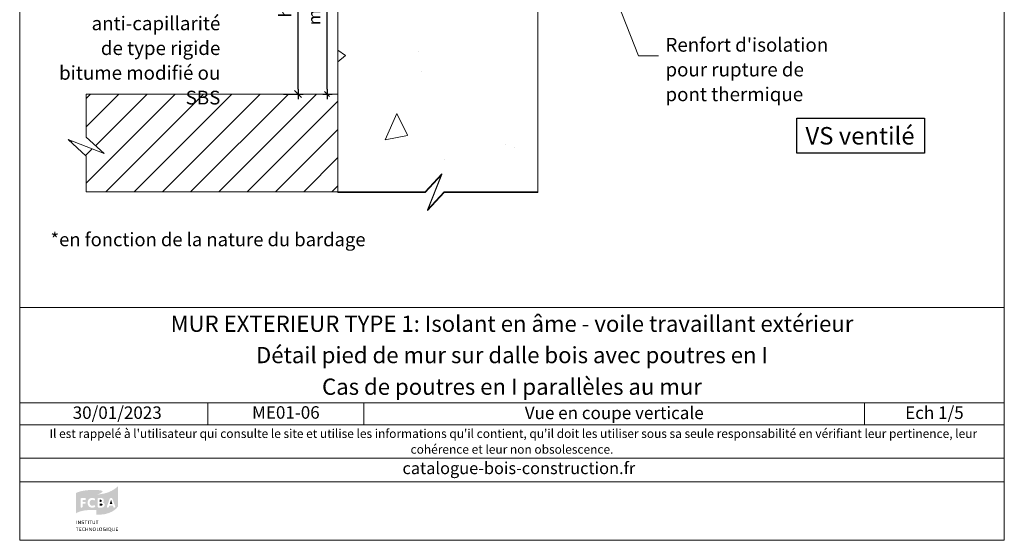
# Model space of a CAD drawing. Units: millimetres. Extents: x 15606 to 16591, y 3125 to 4480.
# Drawn here: x 15606 to 16591, y 3125 to 3645 of the extents above; entities that cross this region are included whole.
import ezdxf

# ---------------------------------------------------------------- set-up
doc = ezdxf.new("R2010")
doc.units = ezdxf.units.MM
doc.header["$LTSCALE"] = 5
doc.layers.add('Ech.1_5', color=7, linetype='Continuous')
doc.styles.add('arial-', font='txt', dxfattribs={"height": 1})
doc.styles.add('arial-b', font='arialbd.ttf', dxfattribs={"height": 1})
doc.styles.add('arial-i', font='ariali.ttf', dxfattribs={"height": 1})
doc.styles.add('arial-z', font='arial.ttf')
doc.dimstyles.new('ISO-25', dxfattribs={"dimtxt": 2.5, "dimasz": 2.5, "dimexe": 1.25, "dimexo": 0.625, "dimtad": 1, "dimtxsty": 'Standard', "dimcen": 2.5, "dimadec": 0, "dimazin": 0, "dimtfac": 1, "dimtmove": 0, "dimatfit": 3, "dimfxl": 1, "dimarcsym": 0})

# ---------------------------------------------------------------- blocks, each defined once
blk = doc.blocks.new('cw-dimension-symbol2')
at = {"color": 0, "linetype": 'Continuous', "lineweight": -2}
for p, q in [((-1, 0), (1, 0)), ((-0.5, -0.5), (0.5, 0.5))]:
    blk.add_line(p, q, dxfattribs=at)
blk = doc.blocks.new('*D71')
at = {"layer": 'Defpoints', "color": 0}
for p in [(15909.23, 3771.91), (15913.46, 3771.91), (15909.23, 3571.07)]:
    blk.add_point(p, dxfattribs=at)
at = {"layer": 'Ech.1_5', "color": 0, "linetype": 'Continuous', "lineweight": -2}
for p, q in [((15909.23, 3771.91), (15918.46, 3771.91)), ((15913.46, 3576.07), (15913.46, 3766.91)), ((15909.23, 3571.07), (15918.46, 3571.07))]:
    blk.add_line(p, q, dxfattribs=at)
at = {"layer": 'Ech.1_5', "color": 0, "lineweight": -2, "xscale": 5, "yscale": 5, "zscale": 5}
for p, rotation in [((15913.46, 3771.91), 90), ((15913.46, 3571.07), 270)]:
    blk.add_blockref('cw-dimension-symbol2', p, dxfattribs=dict(at, rotation=rotation))
at = {"layer": 'Ech.1_5', "color": 190, "linetype": 'Continuous', "lineweight": 15, "insert": (15902.21, 3671.49), "char_height": 12.5, "attachment_point": 5, "rotation": 90, "style": 'arial-z'}
blk.add_mtext('min 200', dxfattribs=at)
blk = doc.blocks.new('*D72')
at = {"layer": 'Defpoints', "color": 0}
for p in [(15881.33, 3741.07), (15884.4, 3741.07), (15869.8, 3571.07)]:
    blk.add_point(p, dxfattribs=at)
at = {"layer": 'Ech.1_5', "color": 0, "linetype": 'Continuous', "lineweight": -2}
for p, q in [((15881.33, 3741.07), (15889.4, 3741.07)), ((15884.4, 3576.07), (15884.4, 3736.07)), ((15869.8, 3571.07), (15889.4, 3571.07))]:
    blk.add_line(p, q, dxfattribs=at)
at = {"layer": 'Ech.1_5', "color": 0, "lineweight": -2, "xscale": 5, "yscale": 5, "zscale": 5}
for p, rotation in [((15884.4, 3741.07), 90), ((15884.4, 3571.07), 270)]:
    blk.add_blockref('cw-dimension-symbol2', p, dxfattribs=dict(at, rotation=rotation))
at = {"layer": 'Ech.1_5', "color": 190, "linetype": 'Continuous', "lineweight": 15, "insert": (15873.15, 3672.26), "char_height": 12.5, "attachment_point": 5, "rotation": 90, "style": 'arial-z'}
blk.add_mtext('hmin*', dxfattribs=at)

msp = doc.modelspace()

# ---------------------------------------------------------------- hatches: boundary and pattern name
at = {"layer": 'Ech.1_5', "linetype": 'Continuous', "lineweight": 15, "transparency": 33554687}
h = msp.add_hatch(dxfattribs=at)
h.set_pattern_fill('AR-CONC', color=9, scale=1.5, angle=45, style=0)
h.set_pattern_definition([(95, (16124.23, 3771.08), (210.14, 176.33), [28.57, -314.32]), (40, (16124.23, 3771.08), (-240.03, 165.27), [22.86, -251.46]), (145.45, (16141.74, 3785.77), (-29.89, 341.6), [24.29, -267.14]), (91.18, (16070.35, 3824.96), (332.12, 242.93), [42.86, -471.49]), (141.64, (16098.03, 3845.2), (-10.63, 514.24), [36.43, -400.7]), (36.18, (16070.35, 3824.96), (-10.63, 514.24), [34.3, -377.2]), (66, (16110.76, 3838.43), (269.28, 52.34), [28.57, -314.32]), (11, (16110.76, 3838.43), (-129.81, 260.91), [22.86, -251.46]), (116.45, (16133.2, 3842.8), (139.47, 313.25), [24.29, -267.13]), (82.5, (16124.23, 3771.08), (-86.408, 92.96), [0, -248.412, 0, -255.27, 0, -252.412]), (52.5, (16124.23, 3771.08), (-35.385, 177.13), [0, -145.542, 0, -242.697, 0, -96.203]), (12.5, (16064.16, 3711), (149.892, 137.74), [0, -95.25, 0, -297.18, 0, -394.335]), (2.5, (16037.21, 3684.06), (130.15, 184.08), [0, -123.825, 0, -197.36, 0, -280.035])])
h.paths.add_polyline_path([(16124.23, 3771.08), (15924.23, 3771.08), (15924.23, 3472.42), (16011.61, 3472.42), (16028.09, 3490.4), (16013.98, 3454.44), (16030.47, 3472.42), (16124.23, 3472.42)])
h = msp.add_hatch(dxfattribs=at)
h.set_pattern_fill('CwHatchPattern_31', color=9, style=0, pattern_type=2)
h.set_pattern_definition([(45, (0, 0), (-14.142136, 14.142136), [])])
h.paths.add_polyline_path([(15924.23, 3571.07), (15672.32, 3571.07), (15672.32, 3527.9), (15690.3, 3511.41), (15654.34, 3525.52), (15672.32, 3509.04), (15672.32, 3473.25), (15924.23, 3473.25)])
at = {"layer": 'Ech.1_5', "linetype": 'Continuous', "lineweight": 20, "true_color": 0x002f63, "transparency": 33554687}
h = msp.add_hatch(color=158, dxfattribs=at)
h.paths.add_polyline_path([(15663.04, 3152.14), (15665.99, 3153.36), (15669.53, 3154.25), (15672.52, 3154.69), (15676.11, 3154.94), (15680.28, 3154.89), (15682.69, 3154.74), (15682.69, 3170.41), (15685.88, 3171.24), (15688.29, 3172.62), (15688.73, 3173.11), (15688.83, 3173.26), (15688.88, 3173.45), (15688.78, 3173.65), (15688.58, 3173.89), (15687.89, 3174.24), (15686.17, 3174.68), (15684.26, 3174.88), (15682, 3175.02), (15677.83, 3175.02), (15672.32, 3174.63), (15666.68, 3173.6), (15663.09, 3172.42), (15662.26, 3171.98), (15662.26, 3151.65)])
h.paths.add_polyline_path([(15679.3, 3157.25), (15678.46, 3157.2), (15677.43, 3157.29), (15675.76, 3158.03), (15674.58, 3159.31), (15673.9, 3161.08), (15673.85, 3162.11), (15673.9, 3163.14), (15674.58, 3164.91), (15675.76, 3166.23), (15677.43, 3166.97), (15678.46, 3167.02), (15679.3, 3166.97), (15680.67, 3166.53), (15681.12, 3166.13), (15681.31, 3165.74), (15681.31, 3165.35), (15681.16, 3165.05), (15680.97, 3164.81), (15680.67, 3164.66), (15680.48, 3164.66), (15680.28, 3164.66), (15679.89, 3164.76), (15679.2, 3165.05), (15678.46, 3165.1), (15678.12, 3165.1), (15677.58, 3164.96), (15677.14, 3164.71), (15676.75, 3164.42), (15676.3, 3163.78), (15675.96, 3162.7), (15675.91, 3162.06), (15675.96, 3161.47), (15676.3, 3160.44), (15676.75, 3159.8), (15677.14, 3159.5), (15677.58, 3159.26), (15678.12, 3159.16), (15678.46, 3159.11), (15679.2, 3159.21), (15679.94, 3159.5), (15680.38, 3159.65), (15680.58, 3159.7), (15680.67, 3159.7), (15680.87, 3159.65), (15681.12, 3159.5), (15681.31, 3159.21), (15681.46, 3158.91), (15681.46, 3158.77), (15681.41, 3158.57), (15681.26, 3158.18), (15680.97, 3157.83), (15680.53, 3157.64)])
h.paths.add_polyline_path([(15668.39, 3157.44), (15668.05, 3157.29), (15667.61, 3157.29), (15667.26, 3157.44), (15667.02, 3157.69), (15666.82, 3158.08), (15666.82, 3166.04), (15666.97, 3166.38), (15667.26, 3166.67), (15667.66, 3166.87), (15667.9, 3166.87), (15671.29, 3166.87), (15671.49, 3166.87), (15671.83, 3166.72), (15672.08, 3166.43), (15672.18, 3166.13), (15672.18, 3165.79), (15672.08, 3165.45), (15671.93, 3165.25), (15671.78, 3165.15), (15671.49, 3165.05), (15671.29, 3165.01), (15668.84, 3165.01), (15668.84, 3163.09), (15670.9, 3163.09), (15671.15, 3163.04), (15671.49, 3162.94), (15671.74, 3162.65), (15671.88, 3162.35), (15671.88, 3162.01), (15671.74, 3161.66), (15671.49, 3161.42), (15671.15, 3161.27), (15670.9, 3161.22), (15668.84, 3161.22), (15668.84, 3158.08), (15668.69, 3157.69)])
at = {"layer": 'Ech.1_5', "linetype": 'Continuous', "lineweight": 20, "true_color": 0x008373, "transparency": 33554687}
h = msp.add_hatch(color=136, dxfattribs=at)
h.paths.add_polyline_path([(15682.77, 3150.17), (15685.83, 3150.17), (15691.09, 3150.76), (15695.36, 3151.99), (15698.7, 3153.51), (15701.15, 3155.18), (15702.82, 3156.71), (15704.1, 3158.23), (15704.35, 3158.77), (15704.35, 3179), (15704, 3178.51), (15701.65, 3176.45), (15697.91, 3174.14), (15694.52, 3172.62), (15690.4, 3171.39), (15685.49, 3170.56), (15682.69, 3170.41), (15682.69, 3150.17)])
h.paths.add_polyline_path([(15690.5, 3158.77), (15690.2, 3158.28), (15689.56, 3157.79), (15688.43, 3157.39), (15687.75, 3157.39), (15685, 3157.39), (15684.8, 3157.39), (15684.41, 3157.54), (15684.11, 3157.79), (15683.97, 3158.13), (15683.97, 3166.09), (15684.06, 3166.38), (15684.16, 3166.53), (15684.41, 3166.72), (15684.75, 3166.87), (15687.55, 3166.87), (15688.09, 3166.82), (15688.97, 3166.53), (15689.66, 3165.89), (15690.06, 3165.05), (15690.06, 3164.17), (15689.91, 3163.58), (15689.61, 3163.09), (15689.12, 3162.7), (15688.83, 3162.55), (15689.27, 3162.45), (15690.01, 3162.06), (15690.55, 3161.47), (15690.84, 3160.68), (15690.84, 3159.6)])
h.paths.add_polyline_path([(15700.07, 3157.39), (15699.83, 3157.59), (15699.68, 3157.83), (15699.63, 3157.98), (15699.24, 3159.26), (15695.51, 3159.26), (15695.11, 3157.98), (15695.06, 3157.83), (15694.92, 3157.59), (15694.67, 3157.39), (15694.33, 3157.29), (15693.93, 3157.29), (15693.59, 3157.44), (15693.35, 3157.69), (15693.2, 3158.03), (15693.15, 3158.23), (15693.2, 3158.52), (15693.25, 3158.67), (15695.95, 3165.94), (15696.05, 3166.13), (15696.29, 3166.53), (15696.68, 3166.87), (15697.13, 3167.02), (15697.62, 3167.02), (15698.06, 3166.87), (15698.45, 3166.58), (15698.7, 3166.13), (15698.8, 3165.94), (15701.4, 3158.67), (15701.5, 3158.37), (15701.5, 3157.98), (15701.35, 3157.64), (15701.11, 3157.44), (15700.76, 3157.29), (15700.42, 3157.29)])
for points in [[(15685.93, 3163.09), (15685.93, 3165.1), (15687.01, 3165.1), (15687.21, 3165.1), (15687.6, 3164.96), (15687.84, 3164.81), (15687.94, 3164.66), (15688.04, 3164.47), (15688.09, 3164.27), (15688.09, 3164.17), (15688.04, 3163.93), (15687.94, 3163.63), (15687.84, 3163.43), (15687.65, 3163.24), (15687.21, 3163.14), (15687.01, 3163.09)], [(15696.09, 3161.08), (15697.37, 3164.96), (15698.65, 3161.08)], [(15685.93, 3159.11), (15685.93, 3161.32), (15687.35, 3161.32), (15687.7, 3161.32), (15688.24, 3161.17), (15688.53, 3160.98), (15688.63, 3160.83), (15688.78, 3160.54), (15688.78, 3160.29), (15688.78, 3160), (15688.63, 3159.7), (15688.48, 3159.5), (15688.24, 3159.31), (15687.79, 3159.16), (15687.55, 3159.11)]]:
    msp.add_hatch(color=136, dxfattribs=at).paths.add_polyline_path(points)
at = {"layer": 'Ech.1_5', "linetype": 'Continuous', "lineweight": 20, "true_color": 0x002f63, "transparency": 33554687}
for points in [[(15662.55, 3140.89), (15662.55, 3144.28), (15663.04, 3144.28), (15663.04, 3140.89)], [(15664.27, 3140.89), (15664.27, 3144.28), (15664.86, 3144.28), (15665.94, 3142.46), (15666.28, 3141.87), (15666.38, 3141.68), (15666.33, 3142.12), (15666.33, 3142.56), (15666.28, 3144.28), (15666.77, 3144.28), (15666.77, 3140.89), (15666.28, 3140.89), (15665.2, 3142.71), (15664.96, 3143.05), (15664.71, 3143.59), (15664.71, 3143.3), (15664.76, 3142.66), (15664.76, 3140.89)], [(15668.89, 3140.84), (15668.59, 3140.84), (15667.95, 3140.99), (15667.66, 3141.13), (15667.85, 3141.58), (15668.15, 3141.43), (15668.69, 3141.28), (15668.94, 3141.28), (15669.13, 3141.28), (15669.38, 3141.33), (15669.48, 3141.38), (15669.62, 3141.53), (15669.72, 3141.63), (15669.72, 3141.73), (15669.72, 3141.92), (15669.67, 3142.07), (15669.53, 3142.22), (15669.23, 3142.32), (15669.08, 3142.36), (15668.59, 3142.51), (15668.45, 3142.56), (15668.1, 3142.71), (15667.9, 3142.95), (15667.8, 3143.2), (15667.8, 3143.4), (15667.8, 3143.49), (15667.85, 3143.69), (15667.95, 3143.89), (15668.05, 3144.03), (15668.3, 3144.18), (15668.74, 3144.38), (15669.03, 3144.38), (15669.38, 3144.38), (15669.97, 3144.18), (15670.21, 3144.03), (15669.97, 3143.64), (15669.77, 3143.79), (15669.28, 3143.94), (15669.03, 3143.94), (15668.89, 3143.94), (15668.64, 3143.89), (15668.49, 3143.79), (15668.45, 3143.69), (15668.39, 3143.59), (15668.34, 3143.49), (15668.34, 3143.4), (15668.64, 3143.05), (15668.94, 3142.95), (15669.38, 3142.86), (15669.57, 3142.81), (15669.97, 3142.61), (15670.07, 3142.51), (15670.16, 3142.41), (15670.31, 3142.07), (15670.31, 3141.92), (15670.31, 3141.78), (15670.21, 3141.53), (15670.11, 3141.28), (15669.92, 3141.09), (15669.77, 3141.04), (15669.57, 3140.94), (15669.13, 3140.84)], [(15671.88, 3140.89), (15671.88, 3143.84), (15670.9, 3143.84), (15670.9, 3144.28), (15673.45, 3144.28), (15673.4, 3143.84), (15672.37, 3143.84), (15672.37, 3140.89)], [(15674.24, 3140.89), (15674.24, 3144.28), (15674.78, 3144.28), (15674.78, 3140.89)], [(15676.55, 3140.89), (15676.55, 3143.84), (15675.56, 3143.84), (15675.56, 3144.28), (15678.12, 3144.28), (15678.07, 3143.84), (15677.09, 3143.84), (15677.09, 3140.89)], [(15680.04, 3140.84), (15679.79, 3140.84), (15679.4, 3140.94), (15679.1, 3141.09), (15678.91, 3141.33), (15678.86, 3141.43), (15678.81, 3141.58), (15678.76, 3141.87), (15678.76, 3144.28), (15679.25, 3144.28), (15679.25, 3142.27), (15679.25, 3141.87), (15679.3, 3141.68), (15679.5, 3141.43), (15679.64, 3141.33), (15679.89, 3141.28), (15680.04, 3141.28), (15680.23, 3141.28), (15680.48, 3141.38), (15680.62, 3141.48), (15680.72, 3141.63), (15680.77, 3141.92), (15680.77, 3144.28), (15681.31, 3144.28), (15681.31, 3142.12), (15681.31, 3141.78), (15681.21, 3141.43), (15681.12, 3141.23), (15681.02, 3141.18), (15680.92, 3141.09), (15680.72, 3140.94), (15680.33, 3140.84)], [(15683.08, 3140.89), (15683.08, 3143.84), (15682.1, 3143.84), (15682.1, 3144.28), (15684.65, 3144.28), (15684.6, 3143.84), (15683.62, 3143.84), (15683.62, 3140.89)], [(15663.14, 3133.96), (15663.14, 3136.91), (15662.16, 3136.91), (15662.16, 3137.35), (15664.76, 3137.35), (15664.66, 3136.91), (15663.68, 3136.91), (15663.68, 3133.96)], [(15665.5, 3133.96), (15665.5, 3137.35), (15667.61, 3137.35), (15667.51, 3136.91), (15666.04, 3136.91), (15666.04, 3135.93), (15667.26, 3135.93), (15667.26, 3135.54), (15666.04, 3135.54), (15666.04, 3134.45), (15667.66, 3134.45), (15667.66, 3133.96)], [(15670.02, 3133.91), (15669.67, 3133.96), (15669.08, 3134.21), (15668.64, 3134.65), (15668.45, 3135.29), (15668.39, 3135.64), (15668.45, 3136.03), (15668.69, 3136.67), (15669.13, 3137.16), (15669.72, 3137.4), (15670.02, 3137.4), (15670.31, 3137.4), (15670.8, 3137.26), (15671, 3137.16), (15670.7, 3136.76), (15670.56, 3136.91), (15670.21, 3137.01), (15670.07, 3137.01), (15669.92, 3137.01), (15669.62, 3136.91), (15669.38, 3136.76), (15669.18, 3136.57), (15669.13, 3136.42), (15669.03, 3136.27), (15668.99, 3135.88), (15668.99, 3135.64), (15668.99, 3135.29), (15669.13, 3134.85), (15669.28, 3134.7), (15669.43, 3134.51), (15669.87, 3134.36), (15670.07, 3134.36), (15670.26, 3134.36), (15670.66, 3134.45), (15670.8, 3134.56), (15671.05, 3134.21), (15670.85, 3134.06), (15670.31, 3133.96)], [(15671.74, 3133.96), (15671.74, 3137.35), (15672.28, 3137.35), (15672.28, 3135.98), (15673.8, 3135.98), (15673.8, 3137.35), (15674.29, 3137.35), (15674.29, 3133.96), (15673.8, 3133.96), (15673.8, 3135.54), (15672.28, 3135.54), (15672.28, 3133.96)], [(15675.47, 3133.96), (15675.47, 3137.35), (15676.06, 3137.35), (15677.14, 3135.54), (15677.48, 3134.95), (15677.58, 3134.7), (15677.53, 3135.19), (15677.53, 3135.68), (15677.53, 3137.35), (15678.02, 3137.35), (15678.02, 3133.96), (15677.48, 3133.96), (15676.4, 3135.78), (15676.16, 3136.13), (15675.91, 3136.67), (15675.96, 3136.37), (15675.96, 3135.68), (15676.01, 3133.96)], [(15680.58, 3133.91), (15680.58, 3134.31), (15680.77, 3134.31), (15681.02, 3134.41), (15681.21, 3134.51), (15681.36, 3134.7), (15681.41, 3134.8), (15681.51, 3135.1), (15681.51, 3135.59), (15681.51, 3135.93), (15681.46, 3136.37), (15681.36, 3136.57), (15681.31, 3136.67), (15681.12, 3136.81), (15680.92, 3136.91), (15680.67, 3137.01), (15680.53, 3137.01), (15680.28, 3136.96), (15679.99, 3136.86), (15679.84, 3136.72), (15679.69, 3136.52), (15679.59, 3136.03), (15679.59, 3135.73), (15679.59, 3135.39), (15679.74, 3134.85), (15679.84, 3134.65), (15680.04, 3134.45), (15680.33, 3134.31), (15680.58, 3134.31), (15680.58, 3133.91), (15680.23, 3133.96), (15679.79, 3134.06), (15679.54, 3134.26), (15679.45, 3134.36), (15679.25, 3134.65), (15679.05, 3135.29), (15679, 3135.68), (15679.05, 3136.08), (15679.25, 3136.72), (15679.54, 3137.06), (15679.79, 3137.26), (15680.18, 3137.4), (15680.53, 3137.4), (15680.97, 3137.4), (15681.41, 3137.21), (15681.66, 3137.01), (15681.75, 3136.86), (15681.95, 3136.67), (15682.1, 3136.03), (15682.1, 3135.64), (15682.1, 3135.24), (15681.95, 3134.65), (15681.75, 3134.45), (15681.66, 3134.31), (15681.41, 3134.11), (15680.97, 3133.96)], [(15683.13, 3133.96), (15683.13, 3137.35), (15683.62, 3137.35), (15683.62, 3134.41), (15685.09, 3134.41), (15685.05, 3133.96)], [(15686.81, 3133.91), (15686.86, 3134.31), (15687.01, 3134.31), (15687.25, 3134.41), (15687.45, 3134.51), (15687.6, 3134.7), (15687.65, 3134.8), (15687.75, 3135.1), (15687.79, 3135.59), (15687.79, 3135.93), (15687.7, 3136.37), (15687.6, 3136.57), (15687.55, 3136.67), (15687.4, 3136.81), (15687.16, 3136.91), (15686.91, 3137.01), (15686.76, 3137.01), (15686.57, 3136.96), (15686.22, 3136.86), (15686.08, 3136.72), (15685.93, 3136.52), (15685.83, 3136.03), (15685.83, 3135.73), (15685.83, 3135.39), (15685.98, 3134.85), (15686.08, 3134.65), (15686.27, 3134.45), (15686.57, 3134.31), (15686.86, 3134.31), (15686.81, 3133.91), (15686.47, 3133.96), (15686.08, 3134.06), (15685.83, 3134.26), (15685.68, 3134.36), (15685.49, 3134.65), (15685.29, 3135.29), (15685.24, 3135.68), (15685.29, 3136.08), (15685.49, 3136.72), (15685.78, 3137.06), (15686.03, 3137.26), (15686.42, 3137.4), (15686.81, 3137.4), (15687.21, 3137.4), (15687.65, 3137.21), (15687.89, 3137.01), (15687.99, 3136.86), (15688.19, 3136.67), (15688.34, 3136.03), (15688.38, 3135.64), (15688.34, 3135.24), (15688.19, 3134.65), (15688.04, 3134.45), (15687.89, 3134.31), (15687.65, 3134.11), (15687.21, 3133.96)], [(15690.84, 3133.91), (15690.45, 3133.96), (15689.86, 3134.21), (15689.61, 3134.41), (15689.51, 3134.51), (15689.32, 3134.8), (15689.17, 3135.29), (15689.12, 3135.68), (15689.17, 3136.18), (15689.37, 3136.72), (15689.61, 3137.01), (15689.76, 3137.11), (15690.01, 3137.26), (15690.5, 3137.4), (15690.74, 3137.4), (15691.04, 3137.4), (15691.58, 3137.21), (15691.82, 3137.01), (15691.58, 3136.72), (15691.38, 3136.81), (15691.04, 3136.96), (15690.79, 3136.96), (15690.6, 3136.96), (15690.3, 3136.91), (15690.11, 3136.76), (15689.91, 3136.62), (15689.86, 3136.52), (15689.76, 3136.13), (15689.71, 3135.64), (15689.71, 3135.24), (15689.91, 3134.8), (15690.11, 3134.56), (15690.2, 3134.51), (15690.35, 3134.45), (15690.69, 3134.36), (15690.84, 3134.31), (15691.04, 3134.36), (15691.33, 3134.41), (15691.43, 3134.45), (15691.43, 3135.34), (15690.69, 3135.34), (15690.6, 3135.78), (15691.92, 3135.78), (15691.92, 3134.21), (15691.68, 3134.06), (15691.14, 3133.96)], [(15692.95, 3133.96), (15692.95, 3137.35), (15693.44, 3137.35), (15693.44, 3133.96)], [(15697.77, 3133.23), (15697.57, 3133.28), (15697.28, 3133.37), (15696.49, 3133.82), (15696.19, 3133.91), (15696.19, 3134.31), (15696.44, 3134.41), (15696.63, 3134.51), (15696.78, 3134.7), (15696.83, 3134.8), (15696.98, 3135.1), (15696.98, 3135.59), (15696.98, 3135.93), (15696.88, 3136.37), (15696.74, 3136.67), (15696.54, 3136.81), (15696.34, 3136.91), (15696.09, 3137.01), (15695.95, 3137.01), (15695.75, 3136.96), (15695.46, 3136.86), (15695.26, 3136.72), (15695.11, 3136.52), (15695.01, 3136.03), (15695.01, 3135.73), (15695.01, 3135.44), (15695.11, 3134.9), (15695.31, 3134.6), (15695.46, 3134.45), (15695.65, 3134.36), (15695.9, 3134.31), (15696.19, 3134.31), (15696.19, 3133.91), (15695.65, 3133.96), (15695.26, 3134.06), (15695.01, 3134.26), (15694.92, 3134.36), (15694.67, 3134.65), (15694.47, 3135.29), (15694.47, 3135.68), (15694.47, 3136.08), (15694.67, 3136.72), (15694.97, 3137.06), (15695.21, 3137.26), (15695.65, 3137.4), (15696, 3137.4), (15696.19, 3137.4), (15696.54, 3137.3), (15696.98, 3137.11), (15697.23, 3136.86), (15697.37, 3136.67), (15697.52, 3136.03), (15697.57, 3135.64), (15697.52, 3135.24), (15697.37, 3134.65), (15697.23, 3134.45), (15697.03, 3134.21), (15696.83, 3134.11), (15697.18, 3133.96), (15697.62, 3133.67), (15697.86, 3133.57), (15697.96, 3133.57), (15698.16, 3133.57), (15698.01, 3133.23)], [(15699.73, 3133.91), (15699.49, 3133.91), (15699.09, 3134.02), (15698.85, 3134.16), (15698.65, 3134.36), (15698.6, 3134.51), (15698.5, 3134.6), (15698.45, 3134.95), (15698.45, 3137.35), (15698.99, 3137.35), (15698.99, 3135.34), (15698.99, 3134.95), (15699.04, 3134.75), (15699.19, 3134.56), (15699.39, 3134.41), (15699.63, 3134.36), (15699.73, 3134.36), (15699.98, 3134.36), (15700.22, 3134.45), (15700.37, 3134.56), (15700.47, 3134.7), (15700.52, 3135), (15700.52, 3137.35), (15701.06, 3137.35), (15701.06, 3135.19), (15701.06, 3134.85), (15700.96, 3134.51), (15700.81, 3134.31), (15700.71, 3134.21), (15700.66, 3134.16), (15700.42, 3134.06), (15700.07, 3133.91)], [(15702.19, 3133.96), (15702.19, 3137.35), (15704.3, 3137.35), (15704.2, 3136.91), (15702.68, 3136.91), (15702.68, 3135.93), (15703.96, 3135.93), (15703.96, 3135.54), (15702.73, 3135.54), (15702.73, 3134.45), (15704.35, 3134.45), (15704.35, 3133.96)]]:
    msp.add_hatch(color=158, dxfattribs=at).paths.add_polyline_path(points)

# ---------------------------------------------------------------- linework, layer by layer
at = {"layer": 'Ech.1_5', "color": 190, "linetype": 'Continuous', "lineweight": 15}
for p, q in [((15880.9, 3574.58), (15887.9, 3567.58)), ((15794.13, 3262.01), (15794.13, 3240.01)), ((15950.28, 3262.01), (15950.28, 3240.01)), ((16451.13, 3262.01), (16451.13, 3240.01))]:
    msp.add_line(p, q, dxfattribs=at)
for points in [[(16590.92, 4479.6), (15605.92, 4479.6), (15605.92, 3124.6), (16590.92, 3124.6), (16590.92, 4479.6)], [(16094.93, 3939.95), (16225.07, 3609.29), (16245.07, 3609.29)], [(15605.92, 3357.53), (16590.92, 3357.53), (16590.92, 3124.6), (15605.92, 3124.6), (15605.92, 3357.53)], [(16590.92, 3262.01), (15605.92, 3262.01), (15605.92, 3357.53), (16590.92, 3357.53), (16590.92, 3262.01)], [(16590.92, 3240.01), (15605.92, 3240.01), (15605.92, 3262.01), (16590.92, 3262.01), (16590.92, 3240.01)], [(16590.92, 3183.14), (15605.92, 3183.14), (15605.92, 3206.87), (16590.92, 3206.87), (16590.92, 3183.14)]]:
    msp.add_lwpolyline(points, dxfattribs=at)
at = {"layer": 'Ech.1_5', "color": 9, "linetype": 'Continuous', "lineweight": 15, "elevation": 2500}
msp.add_lwpolyline([(16124.23, 3771.08), (15924.23, 3771.08), (15924.23, 3472.42), (16011.61, 3472.42), (16028.09, 3490.4), (16013.98, 3454.44), (16030.47, 3472.42), (16124.23, 3472.42), (16124.23, 3771.08)], dxfattribs=at)
at = {"layer": 'Ech.1_5', "color": 9, "linetype": 'Continuous', "lineweight": 15}
msp.add_lwpolyline([(15924.23, 3571.07), (15672.32, 3571.07), (15672.32, 3527.9), (15690.3, 3511.41), (15654.34, 3525.52), (15672.32, 3509.04), (15672.32, 3473.25), (15924.23, 3473.25), (15924.23, 3571.07)], dxfattribs=at)
at = {"layer": 'Ech.1_5', "color": 9, "linetype": 'Continuous', "lineweight": 5}
msp.add_lwpolyline([(16124.23, 3473.25), (16030.47, 3473.25), (16013.98, 3455.28), (16028.09, 3491.23), (16011.61, 3473.25), (15672.32, 3473.25)], dxfattribs=at)

# ---------------------------------------------------------------- texts
at = {"layer": 'Ech.1_5', "color": 190, "linetype": 'Continuous'}
for s, height, style, p in [('*en fonction de la nature du bardage', 13.5, 'arial-', (15636.76, 3418.8)), ('30/01/2023', 12.5, 'arial-', (15658.96, 3246.05)), ('catalogue-bois-construction.fr', 12, 'arial-i', (15988.87, 3190.8))]:
    msp.add_text(s, height=height, dxfattribs=dict(at, style=style)).set_placement(p)
at = {"layer": 'Ech.1_5', "color": 7, "linetype": 'Continuous', "char_height": 13.75, "line_spacing_factor": 1.08, "style": 'arial-'}
for s, insert, width, attachment_point in [("{\\fArial|b0|i0;\\W1.000000;\\H13.750000;\\c16711848;Barrière d'étanchéité et anti-capillarité}\\P{\\fArial|b0|i0;\\W1.000000;\\H13.750000;\\c16711848;de type rigide bitume modifié ou SBS}", (15806.64, 3698.14), 178.634, 3), ("{\\fArial|b0|i0;\\W1.000000;\\H13.750000;\\c16711848;Renfort d'isolation}\\P{\\fArial|b0|i0;\\W1.000000;\\H13.750000;\\c16711848;pour rupture de pont thermique}", (16251.94, 3627.19), 178.1984, 1)]:
    msp.add_mtext(s, dxfattribs=dict(at, insert=insert, width=width, attachment_point=attachment_point))
at = {"layer": 'Ech.1_5', "color": 190, "linetype": 'Continuous', "insert": (16392.01, 3538.05), "char_height": 17.5, "attachment_point": 1, "style": 'arial-', "bg_fill": 16}
msp.add_mtext('\\A1;\\fArial|b0|i0;\\W1.000000;\\H17.500000;VS ventilé', dxfattribs=at)
at = {"layer": 'Ech.1_5', "color": 200, "linetype": 'Continuous', "true_color": 0xa800ff, "attachment_point": 2, "line_spacing_factor": 1.08}
for s, insert, char_height, width, style in [('{\\fArial|b1|i0;\\W1.000000;\\H16.250000;\\c16711848;MUR EXTERIEUR TYPE 1: Isolant en âme - voile travaillant extérieur}', (16098.42, 3349.41), 16.25, 968.75, 'arial-b'), ('{\\fArial|b0|i0;\\W1.000000;\\H16.250000;\\c16711848;Cas de poutres en I parallèles au mur}', (16098.42, 3286.39), 16.25, 968.75, 'arial-'), ("{\\fArial|b0|i1;\\W1.000000;\\H8.750000;\\c16711848; Il est rappelé à l'utilisateur qui consulte le site et utilise les informations qu'il contient, qu'il doit les utiliser sous sa seule responsabilité en vérifiant leur pertinence, leur cohérence et leur non obsolescence.}", (16098.42, 3235.75), 8.75, 976.25, 'arial-i')]:
    msp.add_mtext(s, dxfattribs=dict(at, insert=insert, char_height=char_height, width=width, style=style))
at = {"layer": 'Ech.1_5', "color": 4, "linetype": 'Continuous', "true_color": 0x00ffff, "attachment_point": 2, "line_spacing_factor": 1.08, "style": 'arial-'}
for s, insert, char_height, width in [('{\\fArial|b0|i0;\\W1.000000;\\H16.250000;\\c16711848;Détail pied de mur sur dalle bois avec poutres en I}', (16098.42, 3318.05), 16.25, 968.75), ('{\\fArial|b0|i0;\\W1.000000;\\H12.500000;\\c16711848;ME01-06}', (15872.2, 3258.76), 12.5, 143.6552), ('{\\fArial|b0|i0;\\W1.000000;\\H12.500000;\\c16711848;Vue en coupe verticale}', (16200.7, 3258.33), 12.5, 488.3429), ('{\\fArial|b0|i0;\\W1.000000;\\H12.500000;\\c16711848;Ech 1/5 }', (16521.02, 3258.49), 12.5, 127.2973)]:
    msp.add_mtext(s, dxfattribs=dict(at, insert=insert, char_height=char_height, width=width))

# ---------------------------------------------------------------- dimensions: what is measured, and where the dimension line sits
at = {"layer": 'Ech.1_5', "color": 190, "linetype": 'Continuous', "lineweight": 15}
for base, p1, p2, text, picture, middle in [((15913.46, 3771.91), (15909.23, 3571.07), (15909.23, 3771.91), 'min 200', '*D71', (15902.21, 3671.49)), ((15884.4, 3741.07), (15869.8, 3571.07), (15881.33, 3741.07), 'hmin*', '*D72', (15873.15, 3672.26))]:
    dim = msp.add_linear_dim(base=base, p1=p1, p2=p2, angle=270, text=text, dimstyle='ISO-25', override={"dimtxt": 12.5, "dimasz": 5, "dimexe": 5, "dimexo": 0, "dimgap": 0, "dimdec": 0, "dimlfac": 1, "dimtxsty": 'arial-z', "dimblk": 'cw-dimension-symbol2', "dimclrt": 190, "dimtmove": 2}, dxfattribs=at)
    dim.commit()
    dim.dimension.update_dxf_attribs({"geometry": picture, "text_midpoint": middle, "dimtype": 160, "text_rotation": 90})

doc.saveas('drawing.dxf')
